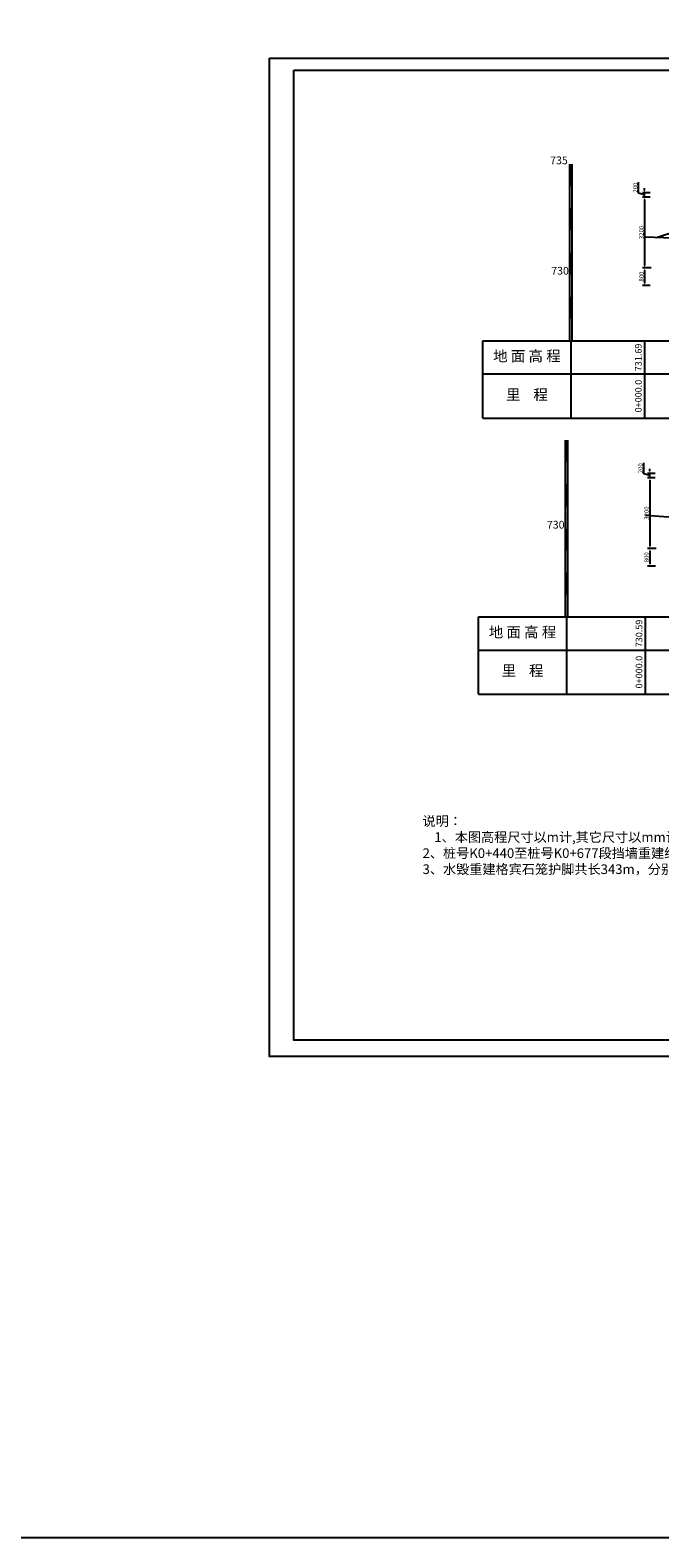
# Model space of a CAD drawing. Extents: x 428343 to 430218, y 4583272 to 4584226.
# Drawn here: x 429710 to 429738, y 4583345 to 4583414 of the extents above; entities that cross this region are included whole.
import ezdxf
from ezdxf.enums import TextEntityAlignment as Align

# ---------------------------------------------------------------- set-up
doc = ezdxf.new("R2010")
doc.units = 0
doc.header["$LTSCALE"] = 0.5
doc.header["$PDSIZE"] = 0.2
doc.layers.get('0').update_dxf_attribs({"linetype": 'CONTINUOUS'})
doc.layers.get('Defpoints').update_dxf_attribs({"linetype": 'CONTINUOUS'})
for name, color, linetype in [('DMTK', 2, 'CONTINUOUS'), ('dmx', 1, 'CONTINUOUS'), ('zdm1', 2, 'CONTINUOUS'), ('ZDMT5', 3, 'CONTINUOUS')]:
    doc.layers.add(name, color=color, linetype=linetype)
doc.layers.add('轮廓线', color=2, linetype='CONTINUOUS', lineweight=25)
doc.styles.add('宋体', font='txt')
doc.styles.add('样式 2', font='txt', dxfattribs={"width": 0.8, "height": 0.2})
doc.dimstyles.new('1：100', dxfattribs={"dimtxt": 0.2, "dimasz": 0.1, "dimexe": 0.1, "dimexo": 0.1, "dimgap": 0.05, "dimtad": 1, "dimdec": 0, "dimlfac": 1000, "dimzin": 0, "dimdsep": 46, "dimtxsty": '样式 2', "dimcen": 0.09, "dimadec": 0, "dimazin": 0, "dimtfac": 1, "dimtdec": 0, "dimtofl": 0, "dimtmove": 1, "dimatfit": 3, "dimfxl": 0, "dimtolj": 1, "dimtzin": 0, "dimarcsym": 0})

# ---------------------------------------------------------------- blocks, each defined once
blk = doc.blocks.new('*D70')
at = {"layer": 'Defpoints', "color": 0, "linetype": 'Continuous', "lineweight": 0, "transparency": 16777216}
for p in [(429737.837, 4583405.994), (429737.518, 4583402.794), (429737.908, 4583402.794)]:
    blk.add_point(p, dxfattribs=at)
at = {"layer": 'DMTK', "color": 0, "linetype": 'Continuous', "lineweight": -2, "transparency": 16777216}
for p, q in [((429737.737, 4583405.994), (429737.418, 4583405.994)), ((429737.518, 4583405.894), (429737.518, 4583402.894)), ((429737.808, 4583402.794), (429737.418, 4583402.794))]:
    blk.add_line(p, q, dxfattribs=at)
at = {"layer": 'DMTK', "color": 0, "linetype": 'Continuous', "lineweight": 0, "transparency": 16777216}
for points in [[(429737.501, 4583405.894), (429737.534, 4583405.894), (429737.518, 4583405.994)], [(429737.501, 4583402.894), (429737.534, 4583402.894), (429737.518, 4583402.794)]]:
    blk.add_solid(points, dxfattribs=at)
at = {"layer": 'DMTK', "color": 0, "linetype": 'Continuous', "lineweight": -2, "transparency": 16777216, "insert": (429737.368, 4583404.394), "char_height": 0.2, "attachment_point": 5, "rotation": 90, "style": '宋体'}
blk.add_mtext('\\A1;3200', dxfattribs=at)
blk = doc.blocks.new('*D71')
at = {"layer": 'Defpoints', "color": 0, "linetype": 'Continuous', "lineweight": 0, "transparency": 16777216}
for p in [(429737.871, 4583402.794), (429737.518, 4583401.994), (429737.871, 4583401.994)]:
    blk.add_point(p, dxfattribs=at)
at = {"layer": 'DMTK', "color": 0, "linetype": 'Continuous', "lineweight": -2, "transparency": 16777216}
for p, q in [((429737.771, 4583402.794), (429737.418, 4583402.794)), ((429737.518, 4583402.694), (429737.518, 4583402.094)), ((429737.771, 4583401.994), (429737.418, 4583401.994))]:
    blk.add_line(p, q, dxfattribs=at)
at = {"layer": 'DMTK', "color": 0, "linetype": 'Continuous', "lineweight": 0, "transparency": 16777216}
for points in [[(429737.501, 4583402.694), (429737.534, 4583402.694), (429737.518, 4583402.794)], [(429737.501, 4583402.094), (429737.534, 4583402.094), (429737.518, 4583401.994)]]:
    blk.add_solid(points, dxfattribs=at)
at = {"layer": 'DMTK', "color": 0, "linetype": 'Continuous', "lineweight": -2, "transparency": 16777216, "insert": (429737.368, 4583402.394), "char_height": 0.2, "attachment_point": 5, "rotation": 90, "style": '宋体'}
blk.add_mtext('\\A1;800', dxfattribs=at)
blk = doc.blocks.new('*D74')
at = {"layer": 'Defpoints', "color": 0, "linetype": 'Continuous', "lineweight": 0, "transparency": 16777216}
for p in [(429737.518, 4583406.194), (429737.867, 4583406.194), (429737.867, 4583405.994)]:
    blk.add_point(p, dxfattribs=at)
at = {"layer": 'DMTK', "color": 0, "linetype": 'Continuous', "lineweight": -2, "transparency": 16777216}
for p, q in [((429737.243, 4583406.177), (429737.243, 4583406.677)), ((429737.518, 4583406.094), (429737.243, 4583406.177)), ((429737.767, 4583406.194), (429737.418, 4583406.194)), ((429737.767, 4583405.994), (429737.418, 4583405.994)), ((429737.518, 4583406.294), (429737.518, 4583406.394)), ((429737.518, 4583405.994), (429737.518, 4583406.194)), ((429737.518, 4583405.894), (429737.518, 4583405.794))]:
    blk.add_line(p, q, dxfattribs=at)
at = {"layer": 'DMTK', "color": 0, "linetype": 'Continuous', "lineweight": 0, "transparency": 16777216}
for points in [[(429737.501, 4583406.294), (429737.534, 4583406.294), (429737.518, 4583406.194)], [(429737.501, 4583405.894), (429737.534, 4583405.894), (429737.518, 4583405.994)]]:
    blk.add_solid(points, dxfattribs=at)
at = {"layer": 'DMTK', "color": 0, "linetype": 'Continuous', "lineweight": -2, "transparency": 16777216, "insert": (429737.093, 4583406.427), "char_height": 0.2, "attachment_point": 5, "rotation": 90, "style": '宋体'}
blk.add_mtext('\\A1;200', dxfattribs=at)
blk = doc.blocks.new('*D75')
at = {"layer": 'Defpoints', "color": 0, "linetype": 'Continuous', "lineweight": 0, "transparency": 16777216}
for p in [(429738.072, 4583393.281), (429737.753, 4583390.081), (429738.143, 4583390.081)]:
    blk.add_point(p, dxfattribs=at)
at = {"layer": 'DMTK', "color": 0, "linetype": 'Continuous', "lineweight": -2, "transparency": 16777216}
for p, q in [((429737.972, 4583393.281), (429737.653, 4583393.281)), ((429737.753, 4583393.181), (429737.753, 4583390.181)), ((429738.043, 4583390.081), (429737.653, 4583390.081))]:
    blk.add_line(p, q, dxfattribs=at)
at = {"layer": 'DMTK', "color": 0, "linetype": 'Continuous', "lineweight": 0, "transparency": 16777216}
for points in [[(429737.737, 4583393.181), (429737.77, 4583393.181), (429737.753, 4583393.281)], [(429737.737, 4583390.181), (429737.77, 4583390.181), (429737.753, 4583390.081)]]:
    blk.add_solid(points, dxfattribs=at)
at = {"layer": 'DMTK', "color": 0, "linetype": 'Continuous', "lineweight": -2, "transparency": 16777216, "insert": (429737.603, 4583391.681), "char_height": 0.2, "attachment_point": 5, "rotation": 90, "style": '宋体'}
blk.add_mtext('\\A1;3200', dxfattribs=at)
blk = doc.blocks.new('*D76')
at = {"layer": 'Defpoints', "color": 0, "linetype": 'Continuous', "lineweight": 0, "transparency": 16777216}
for p in [(429738.107, 4583390.081), (429737.753, 4583389.281), (429738.107, 4583389.281)]:
    blk.add_point(p, dxfattribs=at)
at = {"layer": 'DMTK', "color": 0, "linetype": 'Continuous', "lineweight": -2, "transparency": 16777216}
for p, q in [((429738.007, 4583390.081), (429737.653, 4583390.081)), ((429737.753, 4583389.981), (429737.753, 4583389.381)), ((429738.007, 4583389.281), (429737.653, 4583389.281))]:
    blk.add_line(p, q, dxfattribs=at)
at = {"layer": 'DMTK', "color": 0, "linetype": 'Continuous', "lineweight": 0, "transparency": 16777216}
for points in [[(429737.737, 4583389.981), (429737.77, 4583389.981), (429737.753, 4583390.081)], [(429737.737, 4583389.381), (429737.77, 4583389.381), (429737.753, 4583389.281)]]:
    blk.add_solid(points, dxfattribs=at)
at = {"layer": 'DMTK', "color": 0, "linetype": 'Continuous', "lineweight": -2, "transparency": 16777216, "insert": (429737.603, 4583389.681), "char_height": 0.2, "attachment_point": 5, "rotation": 90, "style": '宋体'}
blk.add_mtext('\\A1;800', dxfattribs=at)
blk = doc.blocks.new('*D79')
at = {"layer": 'Defpoints', "color": 0, "linetype": 'Continuous', "lineweight": 0, "transparency": 16777216}
for p in [(429737.753, 4583393.481), (429738.102, 4583393.481), (429738.102, 4583393.281)]:
    blk.add_point(p, dxfattribs=at)
at = {"layer": 'DMTK', "color": 0, "linetype": 'Continuous', "lineweight": -2, "transparency": 16777216}
for p, q in [((429737.478, 4583393.464), (429737.478, 4583393.964)), ((429737.753, 4583393.581), (429737.753, 4583393.681)), ((429737.753, 4583393.381), (429737.478, 4583393.464)), ((429738.002, 4583393.481), (429737.653, 4583393.481)), ((429738.002, 4583393.281), (429737.653, 4583393.281)), ((429737.753, 4583393.281), (429737.753, 4583393.481)), ((429737.753, 4583393.181), (429737.753, 4583393.081))]:
    blk.add_line(p, q, dxfattribs=at)
at = {"layer": 'DMTK', "color": 0, "linetype": 'Continuous', "lineweight": 0, "transparency": 16777216}
for points in [[(429737.737, 4583393.581), (429737.77, 4583393.581), (429737.753, 4583393.481)], [(429737.737, 4583393.181), (429737.77, 4583393.181), (429737.753, 4583393.281)]]:
    blk.add_solid(points, dxfattribs=at)
at = {"layer": 'DMTK', "color": 0, "linetype": 'Continuous', "lineweight": -2, "transparency": 16777216, "insert": (429737.328, 4583393.714), "char_height": 0.2, "attachment_point": 5, "rotation": 90, "style": '宋体'}
blk.add_mtext('\\A1;200', dxfattribs=at)

msp = doc.modelspace()

# ---------------------------------------------------------------- linework, layer by layer
at = {"color": 3, "linetype": 'Continuous', "lineweight": -2}
msp.add_line((429738.0494, 4583404.1592), (429741.1541, 4583405.1941), dxfattribs=at)
at = {"linetype": 'Continuous'}
msp.add_lwpolyline([(429395.2153, 4583765.7666), (430217.8674, 4583765.7666), (430217.8674, 4583345.2662), (429395.2153, 4583345.2662)], close=True, dxfattribs=at)
at = {"layer": 'dmx', "linetype": 'Continuous', "lineweight": -2, "flags": 128}
for points in [[(429743.5846, 4583404.5241), (429741.6046, 4583404.2593), (429740.1067, 4583404.093), (429737.5271, 4583404.1761)], [(429743.3873, 4583391.2514), (429741.5486, 4583391.3895), (429740.2641, 4583391.3729), (429737.5581, 4583391.5728)]]:
    msp.add_lwpolyline(points, dxfattribs=at)
at = {"layer": 'zdm1', "color": 0, "linetype": 'Continuous'}
for p, q in [((429734.136, 4583399.4841), (429734.136, 4583407.4841)), ((429734.236, 4583399.4841), (429734.236, 4583407.4841)), ((429730.186, 4583395.9841), (429730.186, 4583399.4841)), ((429734.186, 4583395.9841), (429734.186, 4583399.4841)), ((429733.9387, 4583386.9814), (429733.9387, 4583394.9814)), ((429734.0387, 4583386.9814), (429734.0387, 4583394.9814)), ((429729.9887, 4583383.4814), (429729.9887, 4583386.9814)), ((429733.9887, 4583383.4814), (429733.9887, 4583386.9814))]:
    msp.add_line(p, q, dxfattribs=at)
at = {"layer": 'zdm1', "color": 0, "linetype": 'Continuous', "lineweight": -2}
for p, q in [((429730.186, 4583399.4841), (429743.5846, 4583399.4841)), ((429730.186, 4583397.9841), (429769.5884, 4583397.9841)), ((429730.186, 4583395.9841), (429769.5884, 4583395.9841)), ((429729.9887, 4583386.9814), (429743.3873, 4583386.9814)), ((429729.9887, 4583385.4814), (429769.4874, 4583385.4814)), ((429729.9887, 4583383.4814), (429769.4874, 4583383.4814))]:
    msp.add_line(p, q, dxfattribs=at)
at = {"layer": 'zdm1', "color": 0, "linetype": 'Continuous', "const_width": 0.1, "flags": 128}
for points in [[(429734.186, 4583406.4841), (429734.186, 4583407.4841)], [(429734.186, 4583404.4841), (429734.186, 4583405.4841)], [(429734.186, 4583402.4841), (429734.186, 4583403.4841)], [(429734.186, 4583400.4841), (429734.186, 4583401.4841)], [(429733.9887, 4583393.9814), (429733.9887, 4583394.9814)], [(429733.9887, 4583391.9814), (429733.9887, 4583392.9814)], [(429733.9887, 4583389.9814), (429733.9887, 4583390.9814)], [(429733.9887, 4583387.9814), (429733.9887, 4583388.9814)]]:
    msp.add_lwpolyline(points, dxfattribs=at)
at = {"layer": 'ZDMT5', "color": 0, "linetype": 'Continuous', "lineweight": -2}
for p, q in [((429737.5271, 4583395.9841), (429737.5271, 4583399.4841)), ((429737.5581, 4583383.4814), (429737.5581, 4583386.9814))]:
    msp.add_line(p, q, dxfattribs=at)
at = {"layer": '轮廓线', "color": 7}
for points in [[(429720.5215, 4583412.2898), (429784.4757, 4583412.2898), (429784.4757, 4583367.0697), (429720.5215, 4583367.0697), (429720.5215, 4583412.2898)], [(429721.6265, 4583411.7479), (429783.7782, 4583411.7479), (429783.7782, 4583367.8023), (429721.6265, 4583367.8023), (429721.6265, 4583411.7479)]]:
    msp.add_lwpolyline(points, dxfattribs=at)

# ---------------------------------------------------------------- texts
at = {"color": 0, "lineweight": 0, "insert": (429727.4599, 4583377.9517), "char_height": 0.4361596, "width": 35.690889, "attachment_point": 1, "style": '宋体'}
msp.add_mtext('\\A1;说明：\\P    1、本图高程尺寸以m计,其它尺寸以mm计。  \\P    2、{\\A0;桩号K0+440至桩号K0+677段挡墙重建结构设计,护岸修复设计采用原设计标准，护岸为浆砌石重力式挡墙结构。第二段始于混凝土涵洞段至村内公路段（桩号K0+440至桩号K0+677），此段水毁重建浆砌石挡墙共长343m，分别为桩号R0+440至R0+677段、L0+440至L0+489段、L0+620至L0+677段，浆砌石挡墙顶宽0.5m，顶部设置混凝土压顶尺寸为0.5×0.2m，护岸最大坝高4.2，其中墙高3.2m，墙趾台阶高为0.8m，宽为0.8m，墙踵台阶高为0.8m，宽为0.8m，迎水侧坡比为1：0.1，背水侧坡比为1：0.35。挡墙每隔10m设置一道伸缩缝，缝宽2cm，缝内填充聚乙烯闭孔泡沫板。地面以上设置一道Φ90排水管，向迎水侧倾斜10%，孔距为2m，墙后回填原土，相对密度不小于0.6。浆砌石水泥砂浆强度等级采用M10，混凝土强度等级为C30，抗冻级别为F200。 \\P    3、水毁重建格宾石笼护脚共长343m，分别为桩号R0+440至R0+677段、L0+440至L0+489段、L0+620至L0+677段。挡墙迎水侧采用格宾石笼护脚水平防护4m，护砌厚度为0.5m，下铺设一层复合土工布（500g/m²），\\C256;相邻土工布拼接采用缝接。缝接叠压长不小于400mm。\\C0;格宾石笼规格为1×2×0.5m，即长1m，宽2m，厚0.5m。}', dxfattribs=at)
at = {"layer": 'zdm1', "color": 0, "linetype": 'Continuous', "style": '宋体'}
for s, p in [('735', (429734.036, 4583407.4841)), ('730', (429734.086, 4583402.4841)), ('730', (429733.8887, 4583390.9814))]:
    msp.add_text(s, height=0.351, dxfattribs=at).set_placement(p, align=Align.RIGHT)
for s, p in [('地 面 高 程', (429732.186, 4583398.7341)), ('里    程', (429732.186, 4583396.9841)), ('地 面 高 程', (429731.9887, 4583386.2314)), ('里    程', (429731.9887, 4583384.4814))]:
    msp.add_text(s, height=0.48, dxfattribs=at).set_placement(p, align=Align.MIDDLE)
at = {"layer": 'ZDMT5', "color": 0, "linetype": 'Continuous', "lineweight": -2, "style": '宋体'}
for s, p in [('731.69', (429737.4771, 4583398.7341)), ('0+000.0', (429737.4771, 4583396.9841)), ('730.59', (429737.5081, 4583386.2314)), ('0+000.0', (429737.5081, 4583384.4814))]:
    msp.add_text(s, height=0.3, rotation=90, dxfattribs=at).set_placement(p, align=Align.BOTTOM_CENTER)

# ---------------------------------------------------------------- dimensions: what is measured, and where the dimension line sits
at = {"layer": 'DMTK', "color": 4, "linetype": 'Continuous', "lineweight": -2}
for base, p1, p2, picture, middle in [((429737.5176, 4583406.1941), (429737.8668, 4583405.9941), (429737.8668, 4583406.1941), '*D74', (429737.0926, 4583406.2266)), ((429737.5176, 4583402.7941), (429737.8366, 4583405.9941), (429737.9075, 4583402.7941), '*D70', (429737.3676, 4583404.3941)), ((429737.5176, 4583401.9941), (429737.8714, 4583402.7941), (429737.8714, 4583401.9941), '*D71', (429737.3676, 4583402.3941)), ((429737.7533, 4583393.4814), (429738.1025, 4583393.2814), (429738.1025, 4583393.4814), '*D79', (429737.3283, 4583393.5139)), ((429737.7533, 4583390.0814), (429738.0723, 4583393.2814), (429738.1432, 4583390.0814), '*D75', (429737.6033, 4583391.6814)), ((429737.7533, 4583389.2814), (429738.1071, 4583390.0814), (429738.1071, 4583389.2814), '*D76', (429737.6033, 4583389.6814))]:
    dim = msp.add_linear_dim(base=base, p1=p1, p2=p2, angle=90, dimstyle='1：100', override={"dimtxsty": '宋体'}, dxfattribs=at)
    dim.commit()
    dim.dimension.update_dxf_attribs({"geometry": picture, "text_midpoint": middle})

doc.saveas('drawing.dxf')
